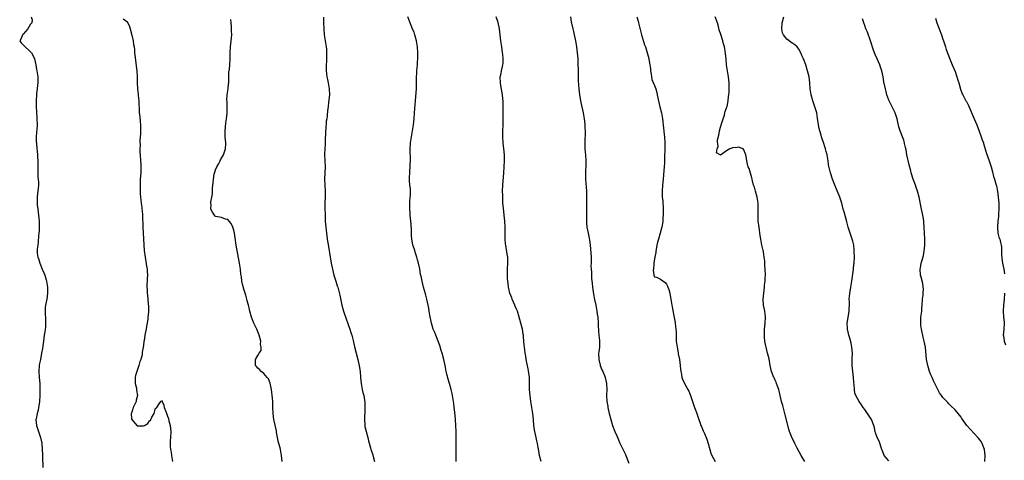
# Model space of a CAD drawing. Units: inches. Extents: x 2604000 to 2607000, y 1530000 to 1533000.
# Drawn here: x 2606362 to 2606689, y 1532571 to 1532718 of the extents above; entities that cross this region are included whole.
import ezdxf

# ---------------------------------------------------------------- set-up
doc = ezdxf.new("R2010")
doc.units = ezdxf.units.IN
doc.header["$MEASUREMENT"] = 0
doc.layers.add('LD26041530_2ft', color=73, linetype='Continuous')

msp = doc.modelspace()

# ---------------------------------------------------------------- linework, layer by layer
at = {"layer": 'LD26041530_2ft'}
for points, elevation in [([(2606365.62, 1532719), (2606365.96, 1532717.96), (2606365.83, 1532717), (2606365.45, 1532716.55), (2606365, 1532715.72), (2606364.52, 1532715), (2606363, 1532713.22), (2606362.75, 1532713), (2606362.27, 1532711.73), (2606361.8, 1532711), (2606362.27, 1532710.27), (2606363, 1532709.62), (2606363.26, 1532709.26), (2606363.59, 1532709), (2606365, 1532707.73), (2606365.78, 1532707), (2606366.2, 1532706.2), (2606366.73, 1532705), (2606367.14, 1532703), (2606367.42, 1532701.42), (2606367.51, 1532701), (2606367.8, 1532699), (2606367.85, 1532697), (2606367.74, 1532696.26), (2606367.62, 1532695), (2606367.43, 1532693.43), (2606367.36, 1532693), (2606367.25, 1532691), (2606367.29, 1532689), (2606367.48, 1532685.48), (2606367.52, 1532685), (2606367.58, 1532683), (2606367.48, 1532681.48), (2606367.44, 1532680.56), (2606367.3, 1532679), (2606367.33, 1532677.33), (2606367.35, 1532677), (2606367.38, 1532676.81), (2606367.42, 1532676.58), (2606367.78, 1532673), (2606367.78, 1532672.22), (2606367.83, 1532671), (2606367.86, 1532669.86), (2606367.83, 1532669), (2606367.86, 1532668.14), (2606367.88, 1532665.88), (2606368.01, 1532663.99), (2606368.01, 1532663), (2606367.9, 1532661.9), (2606367.87, 1532661), (2606367.78, 1532660.22), (2606367.61, 1532659), (2606367.61, 1532657.61), (2606367.59, 1532657), (2606367.64, 1532656.36), (2606367.82, 1532655), (2606367.97, 1532653.97), (2606368.07, 1532653), (2606368.24, 1532651), (2606368.3, 1532649), (2606368.25, 1532647.75), (2606368.2, 1532647), (2606368.1, 1532646.1), (2606367.94, 1532644.06), (2606367.79, 1532643), (2606367.66, 1532641.66), (2606367.62, 1532641), (2606367.64, 1532640.36), (2606367.86, 1532639), (2606368.22, 1532638.22), (2606368.49, 1532637), (2606369.31, 1532635), (2606369.78, 1532633.78), (2606370.12, 1532633), (2606370.59, 1532631.41), (2606370.7, 1532631), (2606371.06, 1532629), (2606371.1, 1532627), (2606370.81, 1532625), (2606370.35, 1532623), (2606370.33, 1532622.33), (2606370.25, 1532621), (2606370.32, 1532619.68), (2606370.39, 1532619), (2606370.44, 1532617), (2606370.35, 1532615.65), (2606370.28, 1532615), (2606370.13, 1532614.13), (2606369.97, 1532613), (2606369.71, 1532611), (2606369.5, 1532609.5), (2606369.4, 1532608.6), (2606369.09, 1532607), (2606368.67, 1532605), (2606368.41, 1532603.59), (2606368.33, 1532603), (2606368.18, 1532601), (2606368.28, 1532599), (2606368.45, 1532597), (2606368.47, 1532595.53), (2606368.51, 1532595), (2606368.51, 1532594.51), (2606368.46, 1532593), (2606368.35, 1532591), (2606368.23, 1532590.23), (2606368.09, 1532589), (2606367.95, 1532588.05), (2606367.61, 1532587), (2606367.25, 1532585.25), (2606367.22, 1532585), (2606367.42, 1532583), (2606368.09, 1532581), (2606368.72, 1532579), (2606369.12, 1532577.12), (2606369.3, 1532575), (2606369.35, 1532573.35), (2606369.35, 1532572.65), (2606369.47, 1532569)], 7350), ([(2606462.89, 1532718.89), (2606462.89, 1532717), (2606462.95, 1532715), (2606463.13, 1532713), (2606463.62, 1532709.62), (2606463.72, 1532709), (2606463.83, 1532708.17), (2606463.92, 1532707), (2606463.9, 1532705.9), (2606463.9, 1532705), (2606463.85, 1532704.15), (2606463.76, 1532703), (2606463.75, 1532701.75), (2606463.77, 1532701), (2606463.91, 1532700.09), (2606464.02, 1532699), (2606464.16, 1532698.16), (2606464.41, 1532697), (2606464.78, 1532695), (2606464.84, 1532693), (2606464.64, 1532691.36), (2606464.59, 1532690.59), (2606464.42, 1532689), (2606464.25, 1532687.75), (2606464.13, 1532686.13), (2606463.95, 1532685), (2606463.8, 1532684.2), (2606463.63, 1532681.63), (2606463.55, 1532681), (2606463.42, 1532677.42), (2606463.42, 1532676.81), (2606463.42, 1532676.58), (2606463.28, 1532675), (2606463.21, 1532673.21), (2606463.21, 1532673), (2606463.42, 1532669), (2606463.27, 1532665), (2606463.38, 1532663), (2606463.46, 1532661), (2606463.46, 1532660.54), (2606463.4, 1532659), (2606463.29, 1532657.29), (2606463.3, 1532655), (2606463.39, 1532653.39), (2606463.49, 1532651), (2606463.62, 1532649), (2606463.85, 1532647), (2606464, 1532646), (2606464.14, 1532645), (2606464.51, 1532642.51), (2606465.15, 1532639), (2606465.58, 1532636.42), (2606465.84, 1532635), (2606466.35, 1532633), (2606466.99, 1532631.01), (2606467.45, 1532629.45), (2606467.6, 1532629), (2606468.34, 1532626.34), (2606469.01, 1532623), (2606469.53, 1532621), (2606470.43, 1532618.43), (2606471.03, 1532616.97), (2606471.7, 1532615), (2606471.94, 1532613.94), (2606472.28, 1532613), (2606472.7, 1532611.3), (2606473.17, 1532609.17), (2606474.29, 1532605), (2606474.79, 1532602.79), (2606475.04, 1532601), (2606475.19, 1532599), (2606475.4, 1532597), (2606475.64, 1532595.64), (2606475.79, 1532595), (2606475.98, 1532593.98), (2606476.25, 1532593), (2606476.62, 1532590.62), (2606476.66, 1532589), (2606476.68, 1532588.68), (2606476.54, 1532585), (2606476.63, 1532583.37), (2606476.62, 1532583), (2606476.64, 1532582.64), (2606477.04, 1532581.04), (2606477.65, 1532579), (2606477.86, 1532577.86), (2606478.5, 1532575.5), (2606478.65, 1532575), (2606478.77, 1532574.77), (2606479.26, 1532573.26), (2606479.37, 1532572.63), (2606479.81, 1532571)], 7356), ([(2606506.98, 1532571.02), (2606506.97, 1532573), (2606506.98, 1532581), (2606506.95, 1532583), (2606506.8, 1532585), (2606506.53, 1532587.47), (2606506.41, 1532589), (2606506.28, 1532590.28), (2606506.19, 1532591), (2606505.82, 1532593), (2606505.64, 1532593.64), (2606505.34, 1532595), (2606504.8, 1532597), (2606504.39, 1532598.39), (2606503.96, 1532600.04), (2606503.73, 1532601), (2606503.33, 1532603), (2606502.9, 1532605), (2606502.37, 1532607), (2606502.08, 1532607.92), (2606501.6, 1532609.6), (2606500.5, 1532612.5), (2606500.22, 1532613), (2606499.89, 1532613.89), (2606499.38, 1532615), (2606499, 1532616.3), (2606498.84, 1532617), (2606498.31, 1532619.69), (2606498.09, 1532621), (2606497.97, 1532621.97), (2606497.76, 1532623), (2606497.3, 1532625), (2606496.8, 1532626.8), (2606496.21, 1532629), (2606495.98, 1532629.98), (2606495.69, 1532631), (2606495.35, 1532632.65), (2606495.21, 1532633.21), (2606494.9, 1532635.1), (2606494.46, 1532637), (2606494.15, 1532638.15), (2606493.9, 1532639), (2606493.36, 1532640.64), (2606493.23, 1532641.23), (2606492.76, 1532642.76), (2606492.65, 1532643), (2606492.38, 1532644.38), (2606492.28, 1532645), (2606492.17, 1532646.17), (2606492.16, 1532647.84), (2606492.01, 1532650.01), (2606491.95, 1532651), (2606491.77, 1532653), (2606491.69, 1532653.69), (2606491.62, 1532655), (2606491.66, 1532656.34), (2606491.63, 1532657), (2606491.66, 1532657.66), (2606491.81, 1532659.81), (2606491.8, 1532661.8), (2606491.65, 1532663), (2606491.48, 1532664.52), (2606491.48, 1532665), (2606491.62, 1532667.62), (2606491.77, 1532669), (2606491.77, 1532669.77), (2606491.85, 1532671), (2606491.75, 1532675), (2606491.84, 1532676.81), (2606491.85, 1532677), (2606492.12, 1532679), (2606492.26, 1532679.74), (2606492.78, 1532683), (2606493, 1532685), (2606493.14, 1532687), (2606493.51, 1532691), (2606493.73, 1532693.73), (2606493.8, 1532695), (2606493.8, 1532696.2), (2606493.85, 1532697), (2606493.87, 1532697.87), (2606493.87, 1532699), (2606493.9, 1532700.1), (2606493.96, 1532701), (2606494.08, 1532702.08), (2606494.15, 1532703), (2606494.18, 1532703.82), (2606494.29, 1532705), (2606494.29, 1532707), (2606494.13, 1532709), (2606493.82, 1532711), (2606493.29, 1532713), (2606493, 1532713.8), (2606492.66, 1532714.66), (2606492.05, 1532716.05), (2606491.47, 1532717.47), (2606490.93, 1532719)], 7358), ([(2606535.26, 1532571), (2606534.79, 1532573), (2606534.51, 1532574.51), (2606534.33, 1532575.67), (2606534.07, 1532577), (2606533.86, 1532577.86), (2606533.65, 1532579), (2606533.21, 1532581), (2606532.9, 1532582.9), (2606532.72, 1532585), (2606532.51, 1532587), (2606531.84, 1532591), (2606531.59, 1532593), (2606531.44, 1532595), (2606531.42, 1532595.42), (2606531.37, 1532599), (2606531.14, 1532601.14), (2606531, 1532601.82), (2606530.64, 1532603.36), (2606530.3, 1532605), (2606530.17, 1532606.17), (2606530, 1532607), (2606529.86, 1532608.14), (2606529.78, 1532609), (2606529.68, 1532609.68), (2606529.48, 1532612.52), (2606529.4, 1532613), (2606529.32, 1532613.32), (2606529.08, 1532615), (2606528.56, 1532617), (2606528.2, 1532618.2), (2606528, 1532619), (2606527.38, 1532621), (2606527, 1532621.93), (2606526.67, 1532622.67), (2606526.55, 1532623), (2606525.67, 1532625), (2606525.5, 1532625.5), (2606524.89, 1532627), (2606524.53, 1532628.53), (2606524.41, 1532629), (2606524.28, 1532630.28), (2606524.17, 1532631), (2606524.11, 1532631.89), (2606524.09, 1532633), (2606524.14, 1532634.14), (2606524.15, 1532635), (2606524.26, 1532637), (2606524.2, 1532638.2), (2606524.18, 1532639), (2606524.04, 1532639.96), (2606523.53, 1532643), (2606523.48, 1532643.48), (2606523.37, 1532645), (2606523.34, 1532647), (2606523.33, 1532649), (2606523.23, 1532651), (2606523.02, 1532653.02), (2606522.73, 1532655.27), (2606522.6, 1532657), (2606522.53, 1532658.53), (2606522.54, 1532659.46), (2606522.49, 1532661), (2606522.54, 1532663), (2606522.91, 1532667), (2606523.04, 1532669.04), (2606523.12, 1532671), (2606523.1, 1532673), (2606522.9, 1532675.1), (2606522.68, 1532676.81), (2606522.65, 1532677), (2606522.52, 1532679), (2606522.58, 1532681), (2606522.67, 1532683), (2606522.66, 1532685), (2606522.61, 1532687.39), (2606522.67, 1532690.67), (2606522.48, 1532693), (2606521.93, 1532696.07), (2606521.75, 1532697), (2606521.71, 1532699), (2606521.95, 1532700.05), (2606522.11, 1532701), (2606522.42, 1532702.42), (2606522.57, 1532703), (2606522.61, 1532703.39), (2606522.68, 1532705), (2606522.52, 1532706.52), (2606522.49, 1532707), (2606522.17, 1532709), (2606521.88, 1532711), (2606521.7, 1532713), (2606521.48, 1532715), (2606521.03, 1532717.03), (2606520.38, 1532719)], 7360), ([(2606545.02, 1532719), (2606545.31, 1532717.31), (2606545.85, 1532715), (2606546.06, 1532714.06), (2606546.33, 1532713), (2606546.73, 1532711), (2606547.06, 1532709), (2606547.31, 1532707), (2606547.47, 1532705), (2606547.55, 1532703), (2606547.57, 1532701.57), (2606547.59, 1532701), (2606547.6, 1532699.6), (2606547.66, 1532697.66), (2606547.72, 1532696.28), (2606547.82, 1532695), (2606547.96, 1532693.96), (2606548.05, 1532693), (2606548.49, 1532690.49), (2606549.27, 1532687), (2606549.63, 1532685), (2606549.72, 1532684.28), (2606549.85, 1532683), (2606549.88, 1532681.88), (2606549.91, 1532681), (2606549.82, 1532677), (2606549.83, 1532676.81), (2606549.86, 1532676.14), (2606549.88, 1532675), (2606549.96, 1532673.96), (2606550.05, 1532673), (2606550.18, 1532671), (2606550.18, 1532670.18), (2606550.13, 1532669), (2606550.04, 1532667.96), (2606550.02, 1532667), (2606550.07, 1532666.07), (2606550.05, 1532665), (2606550.29, 1532662.29), (2606550.43, 1532661), (2606550.43, 1532659), (2606550.4, 1532658.4), (2606550.36, 1532657), (2606550.35, 1532655.65), (2606550.38, 1532654.38), (2606550.41, 1532651.59), (2606550.4, 1532650.4), (2606550.53, 1532649), (2606550.89, 1532647), (2606551, 1532646.45), (2606551.29, 1532645.29), (2606551.34, 1532644.66), (2606551.59, 1532643), (2606551.73, 1532641.73), (2606551.89, 1532639), (2606551.9, 1532637), (2606551.88, 1532636.12), (2606551.9, 1532635), (2606552.01, 1532634.01), (2606552.03, 1532633), (2606552.1, 1532631.9), (2606552.31, 1532630.31), (2606552.43, 1532629), (2606552.73, 1532626.73), (2606553.07, 1532624.93), (2606553.47, 1532623), (2606553.69, 1532621.69), (2606553.83, 1532621), (2606553.99, 1532620.01), (2606554.12, 1532619), (2606554.26, 1532617), (2606554.29, 1532615.72), (2606554.33, 1532615), (2606554.41, 1532614.41), (2606554.52, 1532613), (2606554.69, 1532611.31), (2606554.74, 1532611), (2606554.75, 1532610.75), (2606554.66, 1532609), (2606554.45, 1532607.55), (2606554.42, 1532607), (2606554.44, 1532605), (2606554.89, 1532603.11), (2606554.92, 1532602.92), (2606555.49, 1532601.49), (2606555.8, 1532601), (2606556.41, 1532599.59), (2606556.64, 1532599), (2606557.09, 1532597), (2606557.14, 1532595), (2606557.06, 1532593), (2606557.15, 1532591), (2606557.45, 1532589.45), (2606557.5, 1532589), (2606557.63, 1532588.37), (2606557.97, 1532587), (2606558.49, 1532585), (2606559.07, 1532583), (2606559.85, 1532581), (2606560.46, 1532579.54), (2606560.76, 1532578.76), (2606561, 1532578.27), (2606561.37, 1532577.37), (2606562.17, 1532575.83), (2606562.68, 1532574.68), (2606563, 1532574.04), (2606563.31, 1532573.31), (2606563.47, 1532573), (2606564.46, 1532570.46)], 7362), ([(2606567.19, 1532719), (2606567.54, 1532717.54), (2606567.64, 1532717), (2606568.31, 1532714.31), (2606568.67, 1532713), (2606569, 1532711.85), (2606569.69, 1532709.69), (2606569.97, 1532709), (2606570.7, 1532706.7), (2606571.11, 1532705.11), (2606571.14, 1532704.86), (2606571.5, 1532703), (2606571.7, 1532701.7), (2606571.71, 1532701), (2606571.85, 1532699.85), (2606571.97, 1532699), (2606572.13, 1532698.13), (2606573, 1532696.09), (2606573.43, 1532695), (2606573.79, 1532693.79), (2606573.92, 1532693), (2606574.44, 1532690.44), (2606574.83, 1532689), (2606575.31, 1532687), (2606575.66, 1532685), (2606575.96, 1532681.96), (2606576.07, 1532681), (2606576.25, 1532679.75), (2606576.33, 1532679), (2606576.47, 1532677), (2606576.47, 1532676.81), (2606576.33, 1532670.33), (2606576.24, 1532669), (2606576.12, 1532667.88), (2606575.85, 1532665), (2606575.68, 1532663), (2606575.58, 1532661), (2606575.58, 1532660.42), (2606575.62, 1532659), (2606575.75, 1532657.75), (2606575.77, 1532657), (2606575.88, 1532655.88), (2606575.89, 1532655), (2606575.93, 1532653.93), (2606575.89, 1532653), (2606575.78, 1532652.22), (2606575.75, 1532651), (2606575.55, 1532649.55), (2606575.43, 1532649), (2606575.33, 1532648.67), (2606574.93, 1532646.93), (2606574.3, 1532645), (2606574.02, 1532643.98), (2606573.81, 1532643), (2606573.53, 1532641.53), (2606573.44, 1532641), (2606573.42, 1532640.58), (2606573.09, 1532639), (2606573, 1532638.47), (2606572.8, 1532637), (2606572.75, 1532636.75), (2606572.7, 1532635), (2606572.62, 1532634.62), (2606572.83, 1532633), (2606573, 1532632.45), (2606573.68, 1532632.32), (2606575, 1532631.63), (2606576.52, 1532630.52), (2606577, 1532630.03), (2606577.31, 1532629.31), (2606577.49, 1532629), (2606577.77, 1532628.23), (2606578.12, 1532627), (2606578.23, 1532626.23), (2606578.46, 1532625), (2606578.8, 1532623), (2606579.5, 1532619.5), (2606579.78, 1532617.78), (2606579.92, 1532617), (2606580.05, 1532615.95), (2606580.14, 1532615), (2606580.18, 1532614.18), (2606580.19, 1532613), (2606580.25, 1532612.25), (2606580.27, 1532611), (2606580.5, 1532609), (2606580.85, 1532607.15), (2606580.87, 1532606.87), (2606581.28, 1532605), (2606581.57, 1532603), (2606581.71, 1532601.71), (2606581.76, 1532601), (2606581.95, 1532600.05), (2606582.12, 1532599), (2606582.35, 1532598.35), (2606582.95, 1532597), (2606584.13, 1532595), (2606584.42, 1532594.42), (2606584.96, 1532593), (2606585.62, 1532591), (2606586.01, 1532590.01), (2606586.37, 1532589), (2606587, 1532587.36), (2606587.76, 1532585), (2606588.2, 1532583.8), (2606588.47, 1532583), (2606588.62, 1532582.62), (2606589, 1532581.81), (2606589.24, 1532581.24), (2606589.66, 1532580.34), (2606590.25, 1532579), (2606590.44, 1532578.44), (2606590.88, 1532577), (2606591.39, 1532575), (2606591.79, 1532573.79), (2606592.09, 1532573), (2606593.18, 1532571)], 7364), ([(2606623.06, 1532571), (2606621.81, 1532573), (2606620.53, 1532575.47), (2606619.76, 1532577), (2606619.52, 1532577.52), (2606618.76, 1532579), (2606618.62, 1532579.38), (2606617.97, 1532581), (2606617.72, 1532581.72), (2606616.52, 1532586.52), (2606616.13, 1532587.87), (2606615.66, 1532589.66), (2606615.29, 1532591), (2606614.81, 1532593), (2606614.48, 1532594.48), (2606614.33, 1532595), (2606613.91, 1532596.09), (2606613.61, 1532597), (2606613.44, 1532597.44), (2606613, 1532598.33), (2606612.8, 1532598.8), (2606612.69, 1532599), (2606611.97, 1532601), (2606611.54, 1532603), (2606611.12, 1532605.12), (2606610.74, 1532606.74), (2606610.65, 1532607), (2606610.15, 1532609), (2606609.91, 1532609.91), (2606609.75, 1532611), (2606609.66, 1532612.34), (2606609.56, 1532613), (2606609.58, 1532613.58), (2606609.64, 1532615), (2606609.86, 1532617), (2606609.95, 1532619), (2606609.82, 1532620.18), (2606609.69, 1532621), (2606609.57, 1532621.57), (2606609.33, 1532623), (2606609.19, 1532625), (2606609.34, 1532627), (2606609.59, 1532629), (2606609.64, 1532629.64), (2606609.8, 1532631), (2606609.89, 1532632.11), (2606609.9, 1532633), (2606609.86, 1532635), (2606609.77, 1532636.23), (2606609.7, 1532637.7), (2606609.55, 1532639), (2606609.27, 1532640.73), (2606609.25, 1532641), (2606609.21, 1532641.21), (2606608.75, 1532643), (2606608.34, 1532645), (2606608.16, 1532646.16), (2606608.07, 1532647), (2606607.93, 1532648.07), (2606607.69, 1532649.69), (2606607.54, 1532651), (2606607.46, 1532653), (2606607.49, 1532653.49), (2606607.52, 1532655), (2606607.5, 1532657), (2606607.2, 1532659), (2606606.62, 1532661), (2606606.24, 1532662.24), (2606605.99, 1532663), (2606605.6, 1532664.4), (2606605.46, 1532665), (2606605.39, 1532665.39), (2606604.96, 1532666.96), (2606604.49, 1532668.49), (2606604.23, 1532669), (2606603.97, 1532669.97), (2606603.72, 1532671), (2606603.49, 1532672.51), (2606603.37, 1532673), (2606603, 1532674.13), (2606602.71, 1532674.71), (2606602.46, 1532675), (2606601, 1532675.64), (2606600.52, 1532675.48), (2606599, 1532675.4), (2606598.7, 1532675.3), (2606598.07, 1532675), (2606597, 1532674.37), (2606595, 1532672.96), (2606594.91, 1532673), (2606593.68, 1532673.68), (2606593.9, 1532675), (2606594.24, 1532675.76), (2606594.06, 1532676.81), (2606594.02, 1532677), (2606594, 1532678), (2606594.38, 1532679.62), (2606594.64, 1532681), (2606595, 1532682.23), (2606595.36, 1532683.36), (2606595.82, 1532685), (2606596.29, 1532686.29), (2606596.45, 1532687), (2606596.54, 1532687.46), (2606597, 1532688.66), (2606597.14, 1532689.14), (2606597.5, 1532691), (2606597.59, 1532692.41), (2606597.76, 1532693), (2606597.88, 1532693.88), (2606597.9, 1532697), (2606597.67, 1532699), (2606597.3, 1532701), (2606596.99, 1532703.01), (2606596.82, 1532705), (2606596.64, 1532706.64), (2606596.39, 1532708.39), (2606596.28, 1532709), (2606596.02, 1532710.02), (2606595.74, 1532711), (2606595.05, 1532713.05), (2606594.58, 1532714.58), (2606594.3, 1532715.7), (2606593.92, 1532717), (2606593.23, 1532719)], 7366), ([(2606651, 1532571.19), (2606649.44, 1532573), (2606649.3, 1532573.3), (2606648.76, 1532574.76), (2606648.7, 1532575), (2606647.72, 1532577.72), (2606647.11, 1532579), (2606646.6, 1532580.6), (2606646.45, 1532581), (2606646.19, 1532582.19), (2606645.98, 1532583), (2606645.21, 1532585), (2606643.92, 1532587), (2606643, 1532588.31), (2606642.45, 1532589), (2606641.84, 1532589.85), (2606641.12, 1532591), (2606639.98, 1532593), (2606639.71, 1532593.71), (2606639.51, 1532595), (2606639.48, 1532596.52), (2606639.39, 1532597.39), (2606639.28, 1532599), (2606639, 1532601), (2606638.82, 1532603), (2606638.82, 1532605), (2606638.87, 1532607), (2606638.72, 1532609), (2606638.42, 1532610.42), (2606638.01, 1532612.01), (2606637.69, 1532613), (2606637.59, 1532613.59), (2606637.28, 1532615), (2606637.28, 1532615.28), (2606637.17, 1532617), (2606637.54, 1532619.54), (2606637.83, 1532621), (2606637.8, 1532621.8), (2606637.87, 1532623), (2606637.86, 1532624.14), (2606637.8, 1532625), (2606637.87, 1532625.87), (2606638, 1532627), (2606638.22, 1532628.22), (2606638.38, 1532629), (2606638.71, 1532631), (2606639.24, 1532635), (2606639.38, 1532636.62), (2606639.44, 1532637), (2606639.51, 1532639), (2606639.49, 1532641), (2606639.43, 1532641.43), (2606639.3, 1532643), (2606639, 1532644.28), (2606638.81, 1532645), (2606638.09, 1532647), (2606637.45, 1532649), (2606637, 1532650.76), (2606636.11, 1532654.11), (2606635.81, 1532655), (2606635.31, 1532657), (2606634.68, 1532659), (2606634.48, 1532659.52), (2606633.58, 1532661.58), (2606633.01, 1532663), (2606632.27, 1532665), (2606631.59, 1532667), (2606631.13, 1532668.87), (2606631.07, 1532669.07), (2606630.78, 1532670.78), (2606630.77, 1532671), (2606630.43, 1532673), (2606630.18, 1532674.18), (2606629.95, 1532675), (2606629.73, 1532675.73), (2606629.34, 1532676.81), (2606628.68, 1532678.68), (2606628.58, 1532679), (2606628.42, 1532679.58), (2606628, 1532681), (2606627.81, 1532681.81), (2606627.58, 1532683), (2606627.27, 1532685.27), (2606626.98, 1532687), (2606626.38, 1532689), (2606626.02, 1532690.02), (2606625.65, 1532691), (2606625.09, 1532693), (2606624.86, 1532695), (2606624.72, 1532697), (2606624.44, 1532699), (2606624.17, 1532700.17), (2606623.95, 1532701), (2606623.33, 1532703), (2606622.59, 1532705), (2606622.09, 1532706.09), (2606621.71, 1532707), (2606621, 1532708.19), (2606620.68, 1532708.68), (2606620.43, 1532709), (2606619.69, 1532709.69), (2606619, 1532710.04), (2606618.45, 1532710.45), (2606617.81, 1532711), (2606617, 1532711.54), (2606615.92, 1532713), (2606615.63, 1532713.63), (2606615.34, 1532715), (2606615.54, 1532717), (2606615.73, 1532717.73), (2606616.01, 1532719)], 7368), ([(2606396.28, 1532718.28), (2606397, 1532717.71), (2606397.44, 1532717.44), (2606397.83, 1532717), (2606398.29, 1532715.71), (2606398.56, 1532715), (2606399.15, 1532712.85), (2606399.57, 1532711), (2606399.72, 1532709.72), (2606399.85, 1532709), (2606399.96, 1532708.04), (2606400.05, 1532707), (2606400.16, 1532706.16), (2606400.39, 1532703.61), (2606400.57, 1532702.57), (2606400.74, 1532701), (2606400.86, 1532699), (2606400.9, 1532697), (2606401.01, 1532695), (2606401.18, 1532693.18), (2606401.25, 1532692.75), (2606401.41, 1532691), (2606401.43, 1532689.44), (2606401.5, 1532689), (2606401.58, 1532687), (2606401.8, 1532685.8), (2606401.84, 1532684.16), (2606402.02, 1532683), (2606401.99, 1532681), (2606401.95, 1532680.05), (2606401.87, 1532679), (2606401.82, 1532677.82), (2606401.82, 1532677), (2606401.83, 1532676.81), (2606401.85, 1532676.15), (2606401.82, 1532675), (2606401.81, 1532673.81), (2606401.84, 1532673), (2606401.99, 1532671), (2606402.07, 1532670.07), (2606402.13, 1532669), (2606402.07, 1532667.93), (2606402.06, 1532667), (2606401.92, 1532665), (2606401.89, 1532664.11), (2606401.83, 1532663), (2606401.85, 1532661), (2606401.89, 1532660.11), (2606401.99, 1532659), (2606402.12, 1532658.12), (2606402.23, 1532657), (2606402.39, 1532655.61), (2606402.48, 1532655), (2606402.54, 1532654.54), (2606402.64, 1532653), (2606402.79, 1532649), (2606403.09, 1532643.09), (2606403.24, 1532641.24), (2606403.5, 1532639), (2606404.02, 1532636.02), (2606404.18, 1532635), (2606404.21, 1532634.21), (2606404.28, 1532633), (2606404.24, 1532631.76), (2606404.17, 1532631), (2606404.13, 1532630.13), (2606404.11, 1532629), (2606404.18, 1532628.18), (2606404.23, 1532627), (2606404.33, 1532626.33), (2606404.55, 1532623.45), (2606404.66, 1532622.66), (2606404.64, 1532621), (2606404.66, 1532620.66), (2606404.45, 1532619), (2606404.43, 1532618.43), (2606404.18, 1532617), (2606403.98, 1532616.02), (2606403.86, 1532615), (2606403.6, 1532613.6), (2606403.46, 1532613), (2606403.19, 1532611.19), (2606403.15, 1532611), (2606403, 1532609.56), (2606402.92, 1532609), (2606402.58, 1532607.42), (2606402.56, 1532607), (2606402.5, 1532606.5), (2606402.08, 1532605), (2606401.74, 1532604.26), (2606401.45, 1532603), (2606400.73, 1532601), (2606400.36, 1532599.64), (2606400.26, 1532599), (2606400.23, 1532598.23), (2606400.26, 1532597), (2606400.64, 1532595.36), (2606400.69, 1532594.69), (2606400.99, 1532593), (2606400.59, 1532591.41), (2606400.5, 1532591), (2606400.1, 1532590.1), (2606399.56, 1532589), (2606399.45, 1532588.55), (2606398.95, 1532587.05), (2606398.93, 1532586.93), (2606399.04, 1532585.04), (2606399.06, 1532585), (2606399.58, 1532584.42), (2606400.87, 1532582.87), (2606401, 1532582.83), (2606402.84, 1532582.84), (2606403, 1532582.83), (2606403.29, 1532583), (2606404.4, 1532583.6), (2606405, 1532584.49), (2606405.33, 1532584.67), (2606405.45, 1532585), (2606405.81, 1532585.81), (2606406.5, 1532587), (2606407, 1532588.7), (2606407.21, 1532588.79), (2606407.38, 1532589), (2606408.17, 1532590.17), (2606408.81, 1532591), (2606408.92, 1532591.08), (2606409, 1532591.31), (2606409.18, 1532591), (2606409.75, 1532589.75), (2606409.92, 1532589), (2606410.41, 1532587.59), (2606410.76, 1532586.76), (2606411, 1532586.12), (2606411.26, 1532585.26), (2606411.46, 1532584.54), (2606411.85, 1532583), (2606411.94, 1532581.94), (2606412.06, 1532581), (2606411.96, 1532579), (2606411.92, 1532577.92), (2606411.86, 1532577), (2606411.92, 1532576.08), (2606412.03, 1532575), (2606412.15, 1532574.15), (2606412.35, 1532573), (2606412.38, 1532572.38), (2606412.6, 1532571)], 7352), ([(2606449.12, 1532571), (2606448.93, 1532573), (2606448.6, 1532575), (2606448.49, 1532575.51), (2606448.05, 1532577), (2606447.82, 1532577.82), (2606447.59, 1532579), (2606447.28, 1532580.72), (2606447.23, 1532581.23), (2606446.34, 1532585), (2606446.11, 1532587), (2606446.08, 1532589), (2606446.01, 1532590.01), (2606445.97, 1532591), (2606445.88, 1532592.12), (2606445.59, 1532595), (2606445.12, 1532597.12), (2606444.54, 1532598.54), (2606444.17, 1532599), (2606443, 1532600.26), (2606442.1, 1532601), (2606441.62, 1532601.62), (2606441, 1532602.02), (2606440.61, 1532602.61), (2606440.31, 1532603), (2606440.25, 1532603.75), (2606440.27, 1532605), (2606441, 1532606.31), (2606441.53, 1532607), (2606442.11, 1532607.89), (2606442.19, 1532609), (2606441.96, 1532609.96), (2606442.01, 1532611), (2606441.68, 1532612.32), (2606441.48, 1532613), (2606440.66, 1532615), (2606439.7, 1532617), (2606438.93, 1532619), (2606438.39, 1532621), (2606438.17, 1532622.17), (2606437.91, 1532623), (2606437.5, 1532624.5), (2606437.37, 1532625), (2606437, 1532626.3), (2606436.36, 1532628.36), (2606435.96, 1532629.96), (2606435.76, 1532631), (2606435.55, 1532632.45), (2606435.39, 1532633.39), (2606435.22, 1532635), (2606434.91, 1532637), (2606433.83, 1532643), (2606433.48, 1532645.48), (2606433.23, 1532647), (2606433, 1532647.99), (2606432.7, 1532649), (2606432.17, 1532650.17), (2606431.48, 1532651), (2606431, 1532651.52), (2606430.33, 1532651.67), (2606429, 1532652.18), (2606427, 1532652.55), (2606426.6, 1532653), (2606425.91, 1532653.91), (2606425.44, 1532655), (2606425.47, 1532656.53), (2606425.38, 1532657), (2606425.36, 1532657.36), (2606425.71, 1532659), (2606425.97, 1532660.03), (2606425.91, 1532661.91), (2606426.19, 1532663.81), (2606426.24, 1532665), (2606426.56, 1532666.56), (2606426.69, 1532667.31), (2606427, 1532668.04), (2606427.38, 1532669), (2606427.93, 1532669.93), (2606428.46, 1532671), (2606428.61, 1532671.39), (2606429, 1532671.89), (2606429.63, 1532673), (2606430.24, 1532675), (2606430.35, 1532676.81), (2606430.36, 1532677), (2606430.22, 1532679), (2606430.15, 1532681), (2606430.29, 1532682.29), (2606430.36, 1532683.64), (2606430.64, 1532685), (2606430.85, 1532686.85), (2606430.87, 1532689), (2606430.79, 1532690.79), (2606430.76, 1532691.24), (2606430.83, 1532693), (2606431.13, 1532695), (2606431.31, 1532696.69), (2606431.35, 1532697), (2606431.38, 1532697.38), (2606431.42, 1532700.58), (2606431.57, 1532701.57), (2606431.72, 1532703), (2606431.88, 1532705), (2606431.85, 1532707), (2606431.93, 1532709), (2606432.18, 1532711), (2606432.35, 1532713), (2606432.32, 1532714.32), (2606432.29, 1532715), (2606432.23, 1532715.77), (2606432.15, 1532717), (2606432.1, 1532718.1)], 7354), ([(2606682.9, 1532571), (2606682.98, 1532573), (2606682.79, 1532575), (2606682.04, 1532577), (2606681.65, 1532577.65), (2606680.79, 1532578.8), (2606680.62, 1532579), (2606676.94, 1532582.94), (2606675.29, 1532585.29), (2606675, 1532585.73), (2606674, 1532587), (2606673, 1532588.19), (2606671.57, 1532589.57), (2606671, 1532590.2), (2606670.6, 1532590.6), (2606669, 1532592.35), (2606668.48, 1532593), (2606667.86, 1532593.86), (2606667.27, 1532595), (2606667, 1532595.61), (2606665.89, 1532597.89), (2606665.38, 1532599), (2606665, 1532599.89), (2606664.56, 1532601), (2606664.15, 1532602.15), (2606663.93, 1532603), (2606663.51, 1532605), (2606663.17, 1532609), (2606662.79, 1532611), (2606662.42, 1532612.42), (2606661.83, 1532615), (2606661.64, 1532616.36), (2606661.58, 1532617), (2606661.61, 1532617.61), (2606661.66, 1532619), (2606661.73, 1532619.73), (2606661.92, 1532621), (2606661.97, 1532621.97), (2606662.06, 1532623), (2606662.21, 1532625), (2606662.39, 1532626.39), (2606662.43, 1532627), (2606662.48, 1532628.48), (2606662.44, 1532629), (2606662.25, 1532630.25), (2606661.69, 1532632.31), (2606661.52, 1532633), (2606661.4, 1532635), (2606661.48, 1532635.48), (2606661.78, 1532637), (2606662.03, 1532638.03), (2606662.48, 1532639.52), (2606662.75, 1532641), (2606662.95, 1532643), (2606662.97, 1532645), (2606662.78, 1532649), (2606662.68, 1532650.68), (2606662.64, 1532651), (2606662.42, 1532652.42), (2606662.31, 1532653), (2606661.86, 1532655), (2606661.02, 1532659), (2606660.47, 1532661), (2606660.12, 1532662.12), (2606659.8, 1532663), (2606659.1, 1532664.9), (2606658.45, 1532667), (2606658.28, 1532667.72), (2606657.73, 1532669.73), (2606657.02, 1532673), (2606656.7, 1532674.7), (2606656.51, 1532675.49), (2606656.23, 1532676.81), (2606656.19, 1532677), (2606655.93, 1532677.93), (2606655.56, 1532679), (2606655, 1532680.5), (2606654.8, 1532681), (2606654.36, 1532682.36), (2606653.94, 1532683.94), (2606653.71, 1532685), (2606653.09, 1532687), (2606653, 1532687.21), (2606651.12, 1532691), (2606651, 1532691.27), (2606650.36, 1532693), (2606650.06, 1532694.06), (2606649.83, 1532695), (2606649.35, 1532697.35), (2606649.06, 1532699), (2606648.63, 1532701), (2606648.25, 1532702.25), (2606648, 1532703), (2606647.13, 1532705), (2606646.47, 1532706.47), (2606645.91, 1532707.91), (2606644.88, 1532711), (2606643.86, 1532713.86), (2606643.36, 1532715), (2606643, 1532716.03), (2606642.64, 1532717), (2606642.25, 1532718.25)], 7370), ([(2606666.49, 1532718.49), (2606666.99, 1532717), (2606667.73, 1532715), (2606668.49, 1532713), (2606669, 1532711.54), (2606669.19, 1532711), (2606669.6, 1532709.6), (2606669.81, 1532709), (2606670.08, 1532708.08), (2606670.62, 1532706.62), (2606671.18, 1532705.18), (2606672.09, 1532703), (2606673, 1532700.72), (2606673.6, 1532699), (2606673.92, 1532697.92), (2606674.24, 1532697), (2606674.85, 1532694.85), (2606675.39, 1532693.39), (2606675.56, 1532693), (2606676.62, 1532691), (2606676.77, 1532690.77), (2606677.45, 1532689.45), (2606679.35, 1532685), (2606680.24, 1532683), (2606681.06, 1532680.94), (2606681.75, 1532679), (2606682.05, 1532678.05), (2606682.44, 1532677), (2606682.5, 1532676.81), (2606683.5, 1532673.5), (2606684.38, 1532671), (2606685.02, 1532669.02), (2606685.43, 1532667.43), (2606685.86, 1532665.86), (2606686.14, 1532665), (2606686.7, 1532663), (2606686.75, 1532662.75), (2606687.1, 1532661), (2606687.35, 1532659), (2606687.55, 1532657), (2606687.58, 1532656.42), (2606687.6, 1532655), (2606687.45, 1532653.45), (2606687.43, 1532652.57), (2606687.22, 1532651), (2606687.09, 1532649.09), (2606687.09, 1532649), (2606687.12, 1532648.88), (2606687.28, 1532647), (2606687.63, 1532645.63), (2606687.86, 1532645), (2606688.08, 1532643.92), (2606688.35, 1532643), (2606688.44, 1532642.45), (2606688.46, 1532639.54), (2606688.53, 1532639), (2606688.62, 1532638.62), (2606688.85, 1532637), (2606689.28, 1532635), (2606689.43, 1532633.43)], 7372), ([(2606689.51, 1532627), (2606689.38, 1532625), (2606689.11, 1532623), (2606689.01, 1532621), (2606689.18, 1532619), (2606689.35, 1532617.35), (2606689.36, 1532617), (2606689.26, 1532615), (2606689.07, 1532613), (2606689.1, 1532612.9), (2606689.33, 1532611), (2606689.84, 1532609.84)], 7372)]:
    msp.add_lwpolyline(points, dxfattribs=dict(at, elevation=elevation))

doc.saveas('drawing.dxf')
